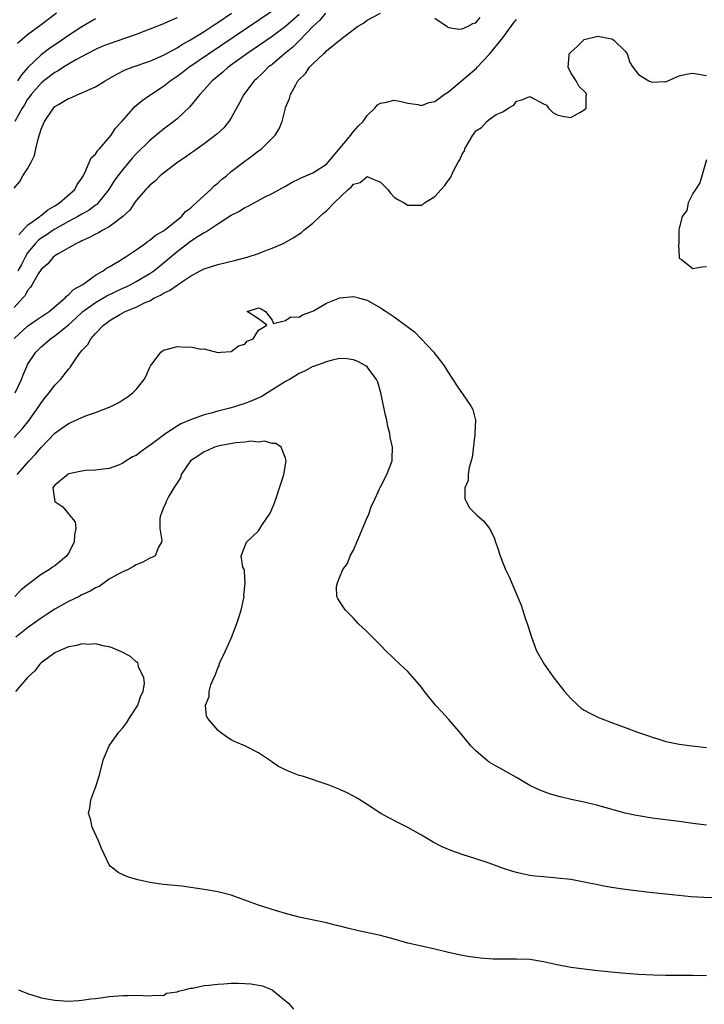
# Model space of a CAD drawing. Units: inches. Extents: x 2616000 to 2619000, y 1494000 to 1497000.
# Drawn here: x 2616584 to 2616685, y 1496697 to 1496842 of the extents above; entities that cross this region are included whole.
import ezdxf

# ---------------------------------------------------------------- set-up
doc = ezdxf.new("R2010")
doc.units = ezdxf.units.IN
doc.header["$MEASUREMENT"] = 0
doc.layers.add('LD26161494_2ft', color=190, linetype='Continuous')

msp = doc.modelspace()

# ---------------------------------------------------------------- linework, layer by layer
at = {"layer": 'LD26161494_2ft'}
for points, elevation in [([(2616583.71, 1496810.29), (2616585, 1496811.73), (2616586.78, 1496813), (2616586.89, 1496813.11), (2616587, 1496813.17), (2616587.99, 1496814.01), (2616589, 1496814.56), (2616589.7, 1496815), (2616591.97, 1496817), (2616592.28, 1496817.72), (2616593, 1496818.67), (2616593.11, 1496818.89), (2616593.44, 1496819.44), (2616594.35, 1496821.65), (2616595, 1496822.2), (2616595.29, 1496822.71), (2616595.58, 1496823), (2616597, 1496824.64), (2616597.28, 1496825), (2616597.96, 1496826.04), (2616598.85, 1496827), (2616600.6, 1496829), (2616600.8, 1496829.2), (2616601, 1496829.35), (2616601.88, 1496830.12), (2616603, 1496830.88), (2616603.15, 1496831), (2616605, 1496832.2), (2616605.99, 1496833), (2616607, 1496833.68), (2616607.76, 1496834.24), (2616608.75, 1496835), (2616611.65, 1496837), (2616621, 1496843.32)], 7998), ([(2616628.87, 1496843), (2616628.04, 1496841.96), (2616627, 1496841.03), (2616625.04, 1496838.96), (2616624.04, 1496837.96), (2616622.84, 1496837), (2616621, 1496835.44), (2616620.42, 1496835), (2616619.72, 1496834.28), (2616618.69, 1496833.31), (2616618.35, 1496833), (2616616.84, 1496831), (2616616.23, 1496829.77), (2616615, 1496827.56), (2616614.65, 1496827), (2616613.9, 1496826.1), (2616612.86, 1496825.14), (2616611, 1496823.72), (2616609.98, 1496823), (2616609.43, 1496822.57), (2616609, 1496822.28), (2616608.26, 1496821.74), (2616607.14, 1496821), (2616605, 1496819.4), (2616604.51, 1496819), (2616603.77, 1496818.23), (2616603, 1496817.64), (2616602.7, 1496817.3), (2616602.39, 1496817), (2616601, 1496815.37), (2616600.74, 1496815), (2616600.05, 1496813.95), (2616599, 1496812.99), (2616597, 1496811.5), (2616596.09, 1496811), (2616595.42, 1496810.58), (2616595, 1496810.4), (2616594.11, 1496809.89), (2616593, 1496809.42), (2616592.74, 1496809.26), (2616592.11, 1496809), (2616589.5, 1496807.5), (2616589, 1496807.19), (2616588.76, 1496807), (2616587.97, 1496806.03), (2616587, 1496805.22), (2616586.57, 1496804.57), (2616585.65, 1496803), (2616585.42, 1496802.58), (2616585, 1496802.1), (2616584.64, 1496801.36), (2616584.27, 1496801), (2616583, 1496799.62)], 8002), ([(2616583, 1496795.01), (2616585, 1496796.83), (2616586.25, 1496797.75), (2616588.16, 1496799), (2616590.51, 1496801), (2616590.73, 1496801.27), (2616591, 1496801.44), (2616591.75, 1496802.25), (2616593.13, 1496803), (2616595, 1496804.36), (2616596.1, 1496805), (2616596.6, 1496805.4), (2616597, 1496805.61), (2616598.43, 1496806.43), (2616599.13, 1496806.87), (2616599.35, 1496807), (2616601, 1496808.11), (2616602.24, 1496809), (2616602.66, 1496809.34), (2616603, 1496809.53), (2616603.79, 1496810.21), (2616605, 1496810.89), (2616605.15, 1496811), (2616607.65, 1496813), (2616608.26, 1496813.74), (2616609, 1496814.26), (2616609.37, 1496814.63), (2616609.84, 1496815), (2616611, 1496816.13), (2616611.99, 1496817), (2616612.46, 1496817.54), (2616613, 1496817.94), (2616613.56, 1496818.44), (2616614.27, 1496819), (2616615, 1496819.62), (2616617, 1496821.17), (2616618.05, 1496821.95), (2616619, 1496822.69), (2616619.19, 1496822.81), (2616619.43, 1496823), (2616621, 1496824.55), (2616621.48, 1496825), (2616622.06, 1496825.94), (2616622.5, 1496827), (2616622.96, 1496828.96), (2616623, 1496829.08), (2616623.59, 1496830.41), (2616623.71, 1496831), (2616624.54, 1496832.54), (2616624.82, 1496833), (2616624.91, 1496833.09), (2616625, 1496833.21), (2616625.93, 1496834.07), (2616626.52, 1496835), (2616627, 1496835.5), (2616628.56, 1496837), (2616628.81, 1496837.19), (2616629, 1496837.43), (2616631.31, 1496839.31), (2616633.6, 1496841), (2616634.49, 1496841.51), (2616635, 1496841.94), (2616637, 1496842.97)], 8004), ([(2616583, 1496817.21), (2616583.85, 1496818.15), (2616584.29, 1496819), (2616585, 1496820.02), (2616585.53, 1496821), (2616586, 1496822), (2616586.21, 1496823), (2616586.6, 1496824.6), (2616587, 1496825.86), (2616587.5, 1496827), (2616588.81, 1496829), (2616589, 1496829.2), (2616589.54, 1496829.54), (2616591, 1496830.42), (2616591.44, 1496830.56), (2616592.38, 1496831), (2616593, 1496831.22), (2616593.42, 1496831.42), (2616595, 1496832.1), (2616596.43, 1496833), (2616598.05, 1496833.95), (2616599.38, 1496834.62), (2616600.4, 1496835), (2616603, 1496835.91), (2616605, 1496836.81), (2616607, 1496837.89), (2616607.67, 1496838.33), (2616609, 1496839.05), (2616611, 1496840.3), (2616612.62, 1496841.38), (2616613, 1496841.6), (2616615.04, 1496842.96)], 7996), ([(2616607, 1496842.28), (2616606.09, 1496841.91), (2616605, 1496841.41), (2616603, 1496840.6), (2616601, 1496839.85), (2616597, 1496838.48), (2616595.95, 1496838.05), (2616595, 1496837.63), (2616593.77, 1496837), (2616592.08, 1496836.08), (2616591, 1496835.45), (2616590.27, 1496835), (2616589.5, 1496834.5), (2616589, 1496834.25), (2616587.38, 1496833), (2616587, 1496832.68), (2616585.52, 1496831), (2616585.31, 1496830.69), (2616585, 1496830.29), (2616584.51, 1496829.49), (2616584.17, 1496829), (2616583.12, 1496827)], 7994), ([(2616583.18, 1496787), (2616584.08, 1496789), (2616584.34, 1496789.66), (2616584.91, 1496791), (2616585, 1496791.17), (2616586.21, 1496793), (2616587, 1496793.79), (2616587.65, 1496794.35), (2616588.36, 1496795), (2616589, 1496795.42), (2616591, 1496797.05), (2616592.03, 1496797.97), (2616593.12, 1496799), (2616595, 1496800.35), (2616596.66, 1496801.34), (2616599, 1496802.45), (2616599.39, 1496802.61), (2616600.2, 1496803), (2616601, 1496803.42), (2616603, 1496804.6), (2616603.6, 1496805), (2616604.37, 1496805.63), (2616607, 1496807.85), (2616609, 1496809.35), (2616610.1, 1496810.1), (2616611, 1496810.66), (2616611.24, 1496810.76), (2616613, 1496811.94), (2616615, 1496813.19), (2616616.21, 1496813.79), (2616617, 1496814.32), (2616617.46, 1496814.54), (2616619.79, 1496815.79), (2616621, 1496816.41), (2616623, 1496817.5), (2616623.95, 1496818.05), (2616625, 1496818.54), (2616625.29, 1496818.71), (2616626, 1496819), (2616627, 1496819.44), (2616629, 1496820.73), (2616629.26, 1496821), (2616632.61, 1496825), (2616632.74, 1496825.26), (2616633.68, 1496826.32), (2616634.44, 1496827), (2616635, 1496827.91), (2616636.13, 1496829), (2616636.55, 1496829.45), (2616637, 1496829.73), (2616637.87, 1496829.87), (2616639, 1496830.15), (2616640.04, 1496829.96), (2616641, 1496829.71), (2616642.48, 1496829.52), (2616643, 1496829.38), (2616644.17, 1496829.83), (2616645, 1496829.95), (2616646.38, 1496831), (2616647, 1496831.39), (2616651.12, 1496834.88), (2616651.22, 1496835), (2616653, 1496836.87), (2616655, 1496839.35), (2616656.53, 1496841.47), (2616657, 1496842.07)], 8006), ([(2616589.23, 1496843), (2616587, 1496841.24), (2616585, 1496839.78), (2616583.51, 1496838.49)], 7990), ([(2616595, 1496842.16), (2616593, 1496840.99), (2616591, 1496839.71), (2616590.01, 1496839), (2616588.23, 1496837.77), (2616587, 1496836.82), (2616585.04, 1496834.96), (2616584.11, 1496833.89), (2616583.52, 1496833)], 7992), ([(2616625, 1496842.79), (2616623, 1496841.02), (2616621, 1496839.55), (2616617.3, 1496837), (2616614.56, 1496835), (2616613.73, 1496834.27), (2616612.64, 1496833.36), (2616612.18, 1496833), (2616611, 1496831.68), (2616610.35, 1496831), (2616608.86, 1496829.14), (2616607, 1496827.39), (2616606.53, 1496827), (2616605, 1496825.86), (2616603, 1496824.23), (2616601, 1496822.25), (2616600.41, 1496821.59), (2616599, 1496819.94), (2616598.28, 1496819), (2616597.75, 1496818.25), (2616596.95, 1496817), (2616595.4, 1496815), (2616595.2, 1496814.8), (2616595, 1496814.66), (2616594.06, 1496813.94), (2616593, 1496813.35), (2616592.41, 1496813), (2616591, 1496812.26), (2616589, 1496811.15), (2616588.76, 1496811), (2616587.72, 1496810.28), (2616587, 1496809.82), (2616586.54, 1496809.46), (2616586.11, 1496809), (2616585, 1496807.64), (2616584.63, 1496807), (2616584.09, 1496805.91), (2616583.56, 1496805)], 8000), ([(2616645, 1496842.24), (2616646.82, 1496841), (2616646.92, 1496840.92), (2616647, 1496840.87), (2616648.6, 1496840.6), (2616649, 1496840.65), (2616649.78, 1496841), (2616650.56, 1496841.44), (2616651, 1496841.54), (2616651.68, 1496842.32)], 8004), ([(2616583, 1496780.44), (2616584.22, 1496781.78), (2616585.2, 1496783), (2616586.64, 1496785), (2616587, 1496785.56), (2616587.63, 1496786.37), (2616588.15, 1496787), (2616589, 1496788.16), (2616589.82, 1496789), (2616591, 1496790.52), (2616591.24, 1496790.76), (2616591.39, 1496791), (2616592.2, 1496792.2), (2616592.78, 1496793), (2616592.9, 1496793.1), (2616593, 1496793.26), (2616593.86, 1496794.14), (2616594.33, 1496795), (2616595, 1496795.76), (2616596.16, 1496797), (2616596.66, 1496797.34), (2616597, 1496797.62), (2616598.56, 1496798.56), (2616599.36, 1496799), (2616601, 1496799.65), (2616602.31, 1496800.31), (2616603, 1496800.6), (2616603.7, 1496801), (2616604.59, 1496801.41), (2616605, 1496801.69), (2616605.91, 1496802.09), (2616607, 1496802.89), (2616607.08, 1496802.92), (2616609, 1496804.23), (2616610.4, 1496805), (2616611, 1496805.31), (2616613, 1496805.93), (2616614.24, 1496806.24), (2616615.48, 1496806.52), (2616617.33, 1496807), (2616619, 1496807.56), (2616619.94, 1496807.94), (2616621, 1496808.32), (2616622.53, 1496809), (2616622.85, 1496809.15), (2616624.13, 1496809.87), (2616625.34, 1496810.66), (2616625.69, 1496811), (2616627, 1496812.01), (2616628.02, 1496813), (2616628.55, 1496813.45), (2616629, 1496813.85), (2616630.15, 1496815), (2616632.23, 1496817), (2616632.65, 1496817.35), (2616633, 1496817.79), (2616633.97, 1496818.03), (2616635, 1496818.92), (2616635.19, 1496818.81), (2616637, 1496818.08), (2616638.08, 1496817), (2616638.47, 1496816.47), (2616639, 1496815.88), (2616639.53, 1496815.53), (2616640.49, 1496815), (2616641, 1496814.69), (2616643, 1496814.67), (2616643.21, 1496814.79), (2616643.48, 1496815), (2616645, 1496815.95), (2616645.9, 1496817), (2616646.44, 1496817.56), (2616647, 1496818.37), (2616647.29, 1496818.71), (2616647.73, 1496819.73), (2616648.43, 1496821), (2616648.66, 1496821.34), (2616649, 1496822.18), (2616649.33, 1496822.67), (2616649.42, 1496823), (2616649.92, 1496823.92), (2616650.58, 1496825), (2616650.76, 1496825.24), (2616651, 1496825.62), (2616651.87, 1496826.13), (2616652.62, 1496827), (2616653, 1496827.32), (2616654.03, 1496828.03), (2616655, 1496828.45), (2616655.77, 1496829), (2616656.6, 1496829.4), (2616657, 1496830.02), (2616657.79, 1496830.21), (2616659, 1496830.7), (2616661, 1496829.64), (2616661.43, 1496829.43), (2616661.75, 1496829), (2616662.35, 1496828.35), (2616663, 1496827.98), (2616663.78, 1496827.78), (2616665, 1496827.59), (2616666.33, 1496828.33), (2616667, 1496828.72), (2616667.26, 1496829), (2616667.26, 1496830.74), (2616667.35, 1496831), (2616667.23, 1496831.23), (2616666.22, 1496832.22), (2616665.81, 1496833), (2616665, 1496834.21), (2616664.63, 1496835), (2616664.75, 1496836.75), (2616664.79, 1496837), (2616665, 1496837.22), (2616665.93, 1496838.07), (2616666.87, 1496839), (2616667, 1496839.08), (2616669, 1496839.59), (2616671, 1496839.2), (2616671.14, 1496839.14), (2616671.33, 1496839), (2616673, 1496837.4), (2616673.3, 1496837), (2616673.73, 1496835.73), (2616674.14, 1496835), (2616675, 1496833.93), (2616676.5, 1496833), (2616676.84, 1496832.84), (2616677, 1496832.79), (2616678.89, 1496832.89), (2616679, 1496832.88), (2616679.31, 1496833), (2616681, 1496833.74), (2616682.02, 1496833.98), (2616683, 1496834.12), (2616685, 1496833.78)], 8008), ([(2616685, 1496821.38), (2616684.03, 1496817.97), (2616683.36, 1496817), (2616683, 1496816.38), (2616682.32, 1496815), (2616682.11, 1496813.89), (2616681.41, 1496813), (2616681, 1496811.27), (2616680.95, 1496811), (2616680.95, 1496809.05), (2616680.9, 1496808.9), (2616680.98, 1496807), (2616681, 1496806.89), (2616681.34, 1496806.66), (2616683, 1496805.33), (2616684.39, 1496805.61), (2616685, 1496805.63)], 8008), ([(2616583.47, 1496775), (2616585.22, 1496777), (2616586.09, 1496777.91), (2616587, 1496778.97), (2616589, 1496781.06), (2616591, 1496782.51), (2616591.35, 1496782.65), (2616593, 1496783.4), (2616593.66, 1496783.66), (2616595, 1496784.12), (2616597.26, 1496785), (2616598.42, 1496785.58), (2616599, 1496786), (2616599.64, 1496786.36), (2616600.49, 1496787), (2616601, 1496787.53), (2616602.17, 1496789), (2616602.46, 1496789.54), (2616603, 1496790.81), (2616603.1, 1496791), (2616603.47, 1496791.47), (2616604.6, 1496793), (2616604.82, 1496793.18), (2616605, 1496793.31), (2616606.35, 1496793.65), (2616607, 1496793.83), (2616608.26, 1496793.74), (2616609, 1496793.82), (2616610.56, 1496793.44), (2616611, 1496793.48), (2616613, 1496792.98), (2616613.46, 1496793), (2616615, 1496793.12), (2616616.04, 1496793.96), (2616617, 1496794.18), (2616617.36, 1496794.64), (2616618.24, 1496795), (2616619, 1496796.24), (2616620.22, 1496797), (2616619, 1496797.92), (2616617.34, 1496799), (2616619, 1496799.56), (2616619.38, 1496799.38), (2616620.04, 1496799), (2616621, 1496797.74), (2616621.22, 1496797.22), (2616623, 1496797.69), (2616623.78, 1496798.22), (2616625, 1496798.16), (2616625.49, 1496798.51), (2616626.88, 1496799), (2616627.11, 1496799.11), (2616629, 1496800.25), (2616631, 1496801), (2616633, 1496801.2), (2616633.71, 1496801), (2616635, 1496800.67), (2616637, 1496799.57), (2616637.8, 1496799), (2616639, 1496798.22), (2616640.86, 1496796.86), (2616642.01, 1496796.01), (2616642.98, 1496795), (2616644.82, 1496793), (2616645, 1496792.75), (2616645.78, 1496791.78), (2616646.35, 1496791), (2616646.59, 1496790.59), (2616647, 1496789.95), (2616647.64, 1496789), (2616648.16, 1496788.16), (2616650.36, 1496785), (2616650.58, 1496784.58), (2616650.98, 1496783), (2616650.88, 1496781.12), (2616650.9, 1496781), (2616650.89, 1496780.89), (2616650.5, 1496777.5), (2616650.36, 1496777), (2616650.03, 1496776.03), (2616649.89, 1496775), (2616649.9, 1496774.1), (2616649.42, 1496773), (2616649.4, 1496771.4), (2616649.58, 1496771), (2616650.07, 1496770.07), (2616651.17, 1496769), (2616652.17, 1496768.17), (2616653.03, 1496767.03), (2616653.7, 1496765.7), (2616653.93, 1496765), (2616654.22, 1496764.22), (2616654.63, 1496763), (2616655, 1496761.97), (2616655.4, 1496761), (2616655.91, 1496759.91), (2616657.72, 1496755.72), (2616658.36, 1496753.64), (2616658.7, 1496752.7), (2616659.2, 1496751), (2616659.98, 1496749), (2616661.07, 1496747), (2616662.51, 1496745), (2616663.61, 1496743.61), (2616664.07, 1496743), (2616665, 1496741.95), (2616666.03, 1496741), (2616666.56, 1496740.56), (2616667, 1496740.26), (2616667.8, 1496739.8), (2616669, 1496739.2), (2616669.47, 1496739), (2616671, 1496738.41), (2616673, 1496737.69), (2616674.86, 1496737), (2616676.46, 1496736.46), (2616677, 1496736.24), (2616677.97, 1496735.97), (2616679, 1496735.63), (2616681, 1496735.25), (2616682.83, 1496735), (2616685, 1496734.74)], 8010), ([(2616685, 1496723.28), (2616683, 1496723.52), (2616681, 1496723.81), (2616677, 1496724.34), (2616674.69, 1496724.69), (2616673, 1496725.06), (2616669, 1496726.18), (2616667, 1496726.67), (2616665.09, 1496727.09), (2616663.46, 1496727.46), (2616661.9, 1496727.9), (2616660.44, 1496728.44), (2616659, 1496729.16), (2616657, 1496730.34), (2616655.79, 1496731), (2616655, 1496731.47), (2616654, 1496732), (2616653, 1496732.6), (2616652.75, 1496732.75), (2616652.43, 1496733), (2616651, 1496734.24), (2616650.29, 1496735), (2616648.8, 1496736.8), (2616647, 1496738.92), (2616646.01, 1496740.01), (2616645.07, 1496741), (2616643.46, 1496743), (2616643, 1496743.62), (2616642.39, 1496744.39), (2616641, 1496745.92), (2616639.85, 1496747), (2616637.78, 1496749), (2616637, 1496749.81), (2616635, 1496751.77), (2616633.71, 1496753), (2616633, 1496753.79), (2616631.81, 1496755), (2616631.47, 1496755.47), (2616630.68, 1496756.68), (2616630.53, 1496757), (2616630.49, 1496758.49), (2616630.63, 1496759), (2616631, 1496759.89), (2616631.44, 1496761), (2616632.14, 1496761.86), (2616632.52, 1496763), (2616633, 1496763.83), (2616633.47, 1496765), (2616633.95, 1496766.05), (2616635, 1496768.62), (2616635.19, 1496769), (2616635.66, 1496770.34), (2616636, 1496771), (2616636.85, 1496772.85), (2616636.93, 1496773.07), (2616637.93, 1496775), (2616638.7, 1496777), (2616638.72, 1496777.28), (2616638.74, 1496779), (2616638.42, 1496780.42), (2616638.36, 1496781), (2616638.07, 1496782.07), (2616637.91, 1496783), (2616637.72, 1496783.72), (2616637.04, 1496787.04), (2616636.58, 1496788.58), (2616636.38, 1496789), (2616635, 1496790.85), (2616634.82, 1496791), (2616633.63, 1496791.63), (2616633, 1496791.88), (2616632.03, 1496792.03), (2616631, 1496792.06), (2616629.85, 1496791.85), (2616629, 1496791.61), (2616627.1, 1496790.9), (2616627, 1496790.88), (2616625.78, 1496790.23), (2616625, 1496789.89), (2616624.46, 1496789.54), (2616623.55, 1496789), (2616623, 1496788.69), (2616620.35, 1496787), (2616619.5, 1496786.5), (2616618.12, 1496785.88), (2616617, 1496785.44), (2616615.64, 1496785), (2616615, 1496784.81), (2616613, 1496784.31), (2616612.02, 1496784.02), (2616611, 1496783.77), (2616609, 1496783.03), (2616607.57, 1496782.43), (2616607, 1496782.09), (2616605.36, 1496781), (2616603, 1496779.24), (2616602.62, 1496779), (2616601.66, 1496778.34), (2616601, 1496777.8), (2616600.43, 1496777.57), (2616599.49, 1496777), (2616599, 1496776.65), (2616598.36, 1496776.36), (2616597, 1496775.87), (2616595.71, 1496775.71), (2616595, 1496775.6), (2616593.57, 1496775.57), (2616593, 1496775.47), (2616591.08, 1496775.08), (2616591, 1496775.06), (2616590.9, 1496775), (2616589, 1496773.43), (2616588.83, 1496773.17), (2616588.7, 1496773), (2616588.98, 1496771), (2616590.19, 1496770.19), (2616591, 1496769.18), (2616591.18, 1496769), (2616592.01, 1496768.01), (2616592.11, 1496767), (2616591.91, 1496766.09), (2616591.86, 1496765), (2616591, 1496763.36), (2616590.75, 1496763), (2616589.82, 1496762.18), (2616589, 1496761.51), (2616588.67, 1496761.33), (2616588.21, 1496761), (2616587, 1496760.25), (2616585.38, 1496759), (2616585.15, 1496758.85), (2616585, 1496758.72), (2616584.03, 1496757.97), (2616583.1, 1496757)], 8012), ([(2616687, 1496712.6), (2616684.62, 1496712.62), (2616682.73, 1496712.73), (2616679, 1496713.13), (2616676.63, 1496713.37), (2616673, 1496713.8), (2616671, 1496714.09), (2616669.64, 1496714.36), (2616669, 1496714.47), (2616667, 1496714.9), (2616665, 1496715.26), (2616663, 1496715.49), (2616661, 1496715.65), (2616659.78, 1496715.78), (2616659, 1496715.88), (2616658.06, 1496716.06), (2616657, 1496716.32), (2616656.47, 1496716.47), (2616654.97, 1496716.97), (2616653, 1496717.69), (2616651, 1496718.33), (2616649, 1496718.96), (2616647.49, 1496719.49), (2616646.08, 1496720.08), (2616644.76, 1496720.76), (2616643, 1496721.8), (2616641, 1496722.94), (2616639.62, 1496723.62), (2616638.3, 1496724.3), (2616637.02, 1496725.02), (2616635, 1496726.34), (2616633.92, 1496727), (2616633.36, 1496727.36), (2616633, 1496727.58), (2616632.06, 1496728.06), (2616631, 1496728.55), (2616629.25, 1496729.25), (2616625.51, 1496730.49), (2616625, 1496730.63), (2616624, 1496731), (2616623.28, 1496731.28), (2616623, 1496731.44), (2616621.96, 1496731.96), (2616621, 1496732.6), (2616620.75, 1496732.75), (2616619, 1496733.94), (2616617, 1496734.97), (2616615.58, 1496735.58), (2616615, 1496735.88), (2616614.3, 1496736.3), (2616613.34, 1496737), (2616613, 1496737.27), (2616611.53, 1496739), (2616611.34, 1496739.34), (2616611.2, 1496741), (2616611.76, 1496742.24), (2616611.72, 1496743), (2616611.96, 1496743.96), (2616612.42, 1496745), (2616612.63, 1496745.37), (2616613, 1496746.47), (2616613.2, 1496746.8), (2616613.23, 1496747), (2616613.37, 1496747.37), (2616614.14, 1496749), (2616615.04, 1496750.96), (2616615.83, 1496753), (2616616.12, 1496753.88), (2616616.46, 1496755), (2616616.88, 1496757), (2616616.87, 1496757.13), (2616617.03, 1496758.97), (2616617.05, 1496759.05), (2616617, 1496759.6), (2616616.92, 1496760.92), (2616616.68, 1496761.32), (2616616.47, 1496763), (2616617.26, 1496765), (2616619, 1496766.69), (2616619.55, 1496767.55), (2616620.72, 1496769.28), (2616621.32, 1496770.68), (2616621.64, 1496771.64), (2616622.12, 1496773), (2616622.65, 1496774.65), (2616622.74, 1496775), (2616623.09, 1496777), (2616623, 1496777.41), (2616622.35, 1496779), (2616621.56, 1496779.56), (2616621, 1496779.54), (2616619.87, 1496779.87), (2616619, 1496779.77), (2616617.88, 1496779.88), (2616617, 1496779.76), (2616615.67, 1496779.67), (2616613.19, 1496779.19), (2616612.54, 1496779), (2616611.5, 1496778.5), (2616611, 1496778.32), (2616610.22, 1496777.78), (2616609.01, 1496777), (2616607.63, 1496775), (2616607.51, 1496774.49), (2616607, 1496773.75), (2616606.55, 1496773), (2616605.8, 1496771.8), (2616605.4, 1496771), (2616605.32, 1496770.68), (2616605, 1496770.12), (2616604.71, 1496769.29), (2616604.56, 1496769), (2616604.48, 1496768.48), (2616604.45, 1496767), (2616604.76, 1496765.24), (2616604.73, 1496765), (2616604.28, 1496764.28), (2616603.8, 1496763), (2616603.27, 1496762.73), (2616603, 1496762.65), (2616601.96, 1496762.04), (2616601, 1496761.68), (2616600.6, 1496761.4), (2616599.83, 1496761), (2616599, 1496760.65), (2616598.25, 1496760.25), (2616597, 1496759.53), (2616596.27, 1496759), (2616595.51, 1496758.49), (2616595, 1496758.29), (2616594.23, 1496757.77), (2616593, 1496757.24), (2616592.57, 1496757), (2616591, 1496756.25), (2616589, 1496755.12), (2616587.73, 1496754.27), (2616587, 1496753.81), (2616586.52, 1496753.48), (2616585, 1496752.36), (2616583.27, 1496751)], 8014), ([(2616685, 1496701.06), (2616683, 1496701.14), (2616679, 1496701.14), (2616677.18, 1496701.18), (2616675, 1496701.3), (2616672.52, 1496701.48), (2616669, 1496701.82), (2616667, 1496702.04), (2616665, 1496702.31), (2616662.74, 1496702.74), (2616661, 1496703.14), (2616659, 1496703.47), (2616657, 1496703.55), (2616655, 1496703.54), (2616653.56, 1496703.56), (2616653, 1496703.6), (2616651.68, 1496703.68), (2616649.91, 1496703.91), (2616649, 1496704.08), (2616647, 1496704.53), (2616645, 1496705), (2616643, 1496705.43), (2616641, 1496705.92), (2616639, 1496706.51), (2616637, 1496707.04), (2616633.73, 1496707.73), (2616632.1, 1496708.1), (2616631, 1496708.4), (2616630.51, 1496708.51), (2616629, 1496708.89), (2616625, 1496709.73), (2616623, 1496710.25), (2616621, 1496710.84), (2616619, 1496711.5), (2616617.91, 1496711.91), (2616617, 1496712.23), (2616616.45, 1496712.45), (2616615, 1496712.95), (2616613, 1496713.48), (2616611, 1496713.82), (2616607.72, 1496714.28), (2616605, 1496714.56), (2616603, 1496714.82), (2616601.21, 1496715.21), (2616599.69, 1496715.69), (2616598.33, 1496716.33), (2616597.51, 1496717), (2616597.21, 1496717.21), (2616597, 1496717.46), (2616596.25, 1496719), (2616595.86, 1496719.86), (2616595.43, 1496721), (2616594.52, 1496723), (2616594.24, 1496724.24), (2616593.95, 1496725), (2616594.14, 1496725.86), (2616594.32, 1496727), (2616595.06, 1496729), (2616595.51, 1496730.49), (2616596.15, 1496733), (2616597.02, 1496735), (2616598.41, 1496737), (2616599, 1496737.64), (2616599.59, 1496738.41), (2616599.94, 1496739), (2616601, 1496740.58), (2616601.25, 1496741), (2616601.66, 1496742.34), (2616602, 1496743), (2616602.2, 1496744.2), (2616602.09, 1496745), (2616601.35, 1496746.65), (2616601.29, 1496747), (2616601.21, 1496747.21), (2616601, 1496747.35), (2616600.16, 1496748.16), (2616599, 1496748.75), (2616598.84, 1496748.84), (2616597.45, 1496749.45), (2616597, 1496749.56), (2616596.34, 1496749.66), (2616595, 1496750.01), (2616594.07, 1496749.93), (2616593, 1496750.02), (2616592.25, 1496749.75), (2616591, 1496749.57), (2616589.65, 1496749), (2616589, 1496748.67), (2616587.85, 1496747.85), (2616587, 1496747.21), (2616586.77, 1496747), (2616586.01, 1496745.99), (2616585, 1496745.08), (2616584.43, 1496744.43), (2616583.22, 1496743)], 8016), ([(2616583.67, 1496699), (2616585, 1496698.47), (2616585.75, 1496698.25), (2616587, 1496697.83), (2616588.41, 1496697.59), (2616589, 1496697.47), (2616591, 1496697.34), (2616592.54, 1496697.46), (2616593, 1496697.47), (2616594.32, 1496697.68), (2616595, 1496697.75), (2616596.09, 1496697.91), (2616597, 1496698.03), (2616599, 1496698.19), (2616599.81, 1496698.19), (2616601, 1496698.22), (2616603, 1496698.12), (2616603.75, 1496698.25), (2616605, 1496698.2), (2616605.45, 1496698.55), (2616607, 1496698.72), (2616607.16, 1496698.84), (2616608.1, 1496699), (2616609, 1496699.25), (2616609.26, 1496699.26), (2616611, 1496699.65), (2616611.69, 1496699.69), (2616613, 1496699.87), (2616613.91, 1496699.91), (2616615, 1496700.01), (2616615.98, 1496699.98), (2616617, 1496699.97), (2616617.88, 1496699.88), (2616619.59, 1496699.59), (2616621, 1496699), (2616623.48, 1496697), (2616624.18, 1496696.18)], 8018)]:
    msp.add_lwpolyline(points, dxfattribs=dict(at, elevation=elevation))

doc.saveas('drawing.dxf')
